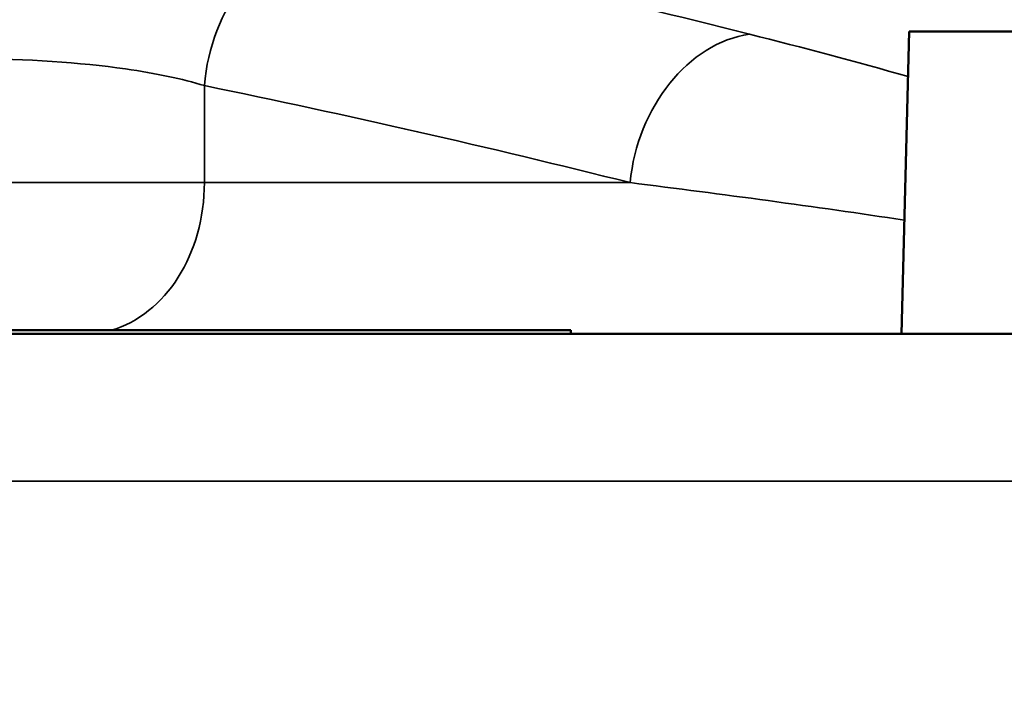
# Model space of a CAD drawing. Units: inches. Extents: x 0.1 to 21.9, y 0.1 to 16.9.
# Drawn here: x 2.8 to 3.2, y 7.6 to 7.9 of the extents above; entities that cross this region are included whole.
import ezdxf

# ---------------------------------------------------------------- set-up
doc = ezdxf.new("R2010")
doc.units = ezdxf.units.IN
doc.header["$MEASUREMENT"] = 0
for name, color, linetype, lineweight in [('Dimension (ANSI)', 7, 'Continuous', 25), ('Visible (ANSI)', 7, 'Continuous', 50), ('Visible Narrow (ANSI)', 7, 'Continuous', 35)]:
    doc.layers.add(name, color=color, linetype=linetype, lineweight=lineweight)
doc.styles.add('Note Text (ANSI)', font='tahoma.ttf')
doc.dimstyles.new('Default (ANSI)', dxfattribs={"dimtxt": 0.15, "dimasz": 0.098425, "dimexe": 0.125, "dimexo": 0.0625, "dimgap": 0.031496, "dimtad": 0, "dimtih": 1, "dimtoh": 1, "dimrnd": 1e-08, "dimzin": 4, "dimdsep": 46, "dimtxsty": 'Note Text (ANSI)', "dimcen": 0.09, "dimdle": 0.393701, "dimclrd": 256, "dimclre": 256, "dimclrt": 256, "dimadec": 0, "dimazin": 1, "dimtfac": 0.8, "dimtofl": 0, "dimtmove": 0, "dimatfit": 3, "dimfxl": 1, "dimtolj": 1, "dimtzin": 4, "dimlwd": -1, "dimlwe": -1, "dimarcsym": 0})

# ---------------------------------------------------------------- blocks, each defined once
blk = doc.blocks.new('*D20')
at = {"layer": 'Defpoints', "color": 0, "transparency": 16777216}
for p in [(1.84863, 8.7121), (4.50488, 6.90107), (1.84863, 6.32307)]:
    blk.add_point(p, dxfattribs=at)
at = {"layer": 'Dimension (ANSI)', "transparency": 16777216}
for p, q in [((1.84863, 6.38557), (1.84863, 8.8371)), ((4.50488, 6.96357), (4.50488, 8.8371)), ((1.94706, 8.7121), (2.87719, 8.7121)), ((4.40646, 8.7121), (3.47632, 8.7121))]:
    blk.add_line(p, q, dxfattribs=at)
for points in [[(1.94706, 8.7285), (1.94706, 8.69569), (1.84863, 8.7121)], [(4.40646, 8.7285), (4.40646, 8.69569), (4.50488, 8.7121)]]:
    blk.add_solid(points, dxfattribs=at)
at = {"layer": 'Dimension (ANSI)', "transparency": 16777216, "char_height": 0.15, "attachment_point": 5, "style": 'Note Text (ANSI)'}
for s, insert in [('\\A1; 2.66"', (3.17676, 8.82171)), ('\\A1;[67]', (3.17676, 8.58248))]:
    blk.add_mtext(s, dxfattribs=dict(at, insert=insert))

msp = doc.modelspace()

# ---------------------------------------------------------------- linework, layer by layer
at = {"layer": 'Visible (ANSI)'}
for p, q in [((3.15046, 7.88557), (3.14719, 7.76057)), ((3.15046, 7.88557), (3.621, 7.88557)), ((3.22655, 7.76057), (2.29492, 7.76057)), ((3.01073, 7.76207), (2.51073, 7.76207)), ((3.01073, 7.76057), (3.01073, 7.76207))]:
    msp.add_line(p, q, dxfattribs=at)
at = {"layer": 'Visible Narrow (ANSI)'}
for p, q in [((2.85932, 7.82307), (2.85932, 7.86314)), ((2.85932, 7.82307), (2.66215, 7.82307)), ((3.03517, 7.82307), (2.85932, 7.82307)), ((2.13573, 7.69971), (3.38573, 7.69971))]:
    msp.add_line(p, q, dxfattribs=at)
for centre, major_axis, ratio, start_param, end_param in [((2.90861, 7.86314), (0.01258, 0.06122), 0.782458, 0.256765, 1.730183), ((2.0765, 1.19807), (0, 6.8125), 0.772398, 6.090437, 6.124381), ((3.08446, 7.82307), (0.01518, 0.06063), 0.779494, 0.31078, 1.763531), ((2.02721, 1.19807), (0, -6.75), 0.77955, 2.948844, 2.982789), ((2.81003, 7.82307), (0, -0.0625), 0.788675, 0.21953, 1.570796)]:
    msp.add_ellipse(centre, major_axis=major_axis, ratio=ratio, start_param=start_param, end_param=end_param, dxfattribs=at)
for points in [[(3.14999, 7.86689), (3.12848, 7.87299), (3.10657, 7.87883), (3.08446, 7.88441)], [(3.03517, 7.82307), (3.07335, 7.81829), (3.11136, 7.81314), (3.14842, 7.80759)]]:
    msp.add_open_spline(points, degree=3, dxfattribs=at)
msp.add_open_spline([(2.66215, 7.86314), (2.67127, 7.86595), (2.68252, 7.8683), (2.71552, 7.87297), (2.73954, 7.87441), (2.78577, 7.87419), (2.8079, 7.87273), (2.83925, 7.86824), (2.85032, 7.86591), (2.85932, 7.86314)], degree=3, knots=[0, 0, 0, 0, 0.1709039, 0.1709039, 0.4443501, 0.4443501, 0.6993165, 0.6993165, 0.8678943, 0.8678943, 0.8678943, 0.8678943], dxfattribs=at)

# ---------------------------------------------------------------- dimensions: what is measured, and where the dimension line sits
at = {"layer": 'Dimension (ANSI)'}
dim = msp.add_linear_dim(base=(1.84863, 8.7121), p1=(4.50488, 6.90107), p2=(1.84863, 6.32307), angle=180, text=' <>"\\X[67]', dimstyle='Default (ANSI)', override={"dimgap": 0.031496, "dimtih": 0, "dimtoh": 0, "dimdec": 2, "dimpost": '\\X', "dimtol": 0, "dimlim": 0, "dimtp": 0, "dimtm": 0, "dimtdec": 2, "dimatfit": 1}, dxfattribs=at)
dim.commit()
dim.dimension.update_dxf_attribs({"geometry": '*D20', "text_midpoint": (3.17676, 8.7121), "dimtype": 160})

doc.saveas('drawing.dxf')
